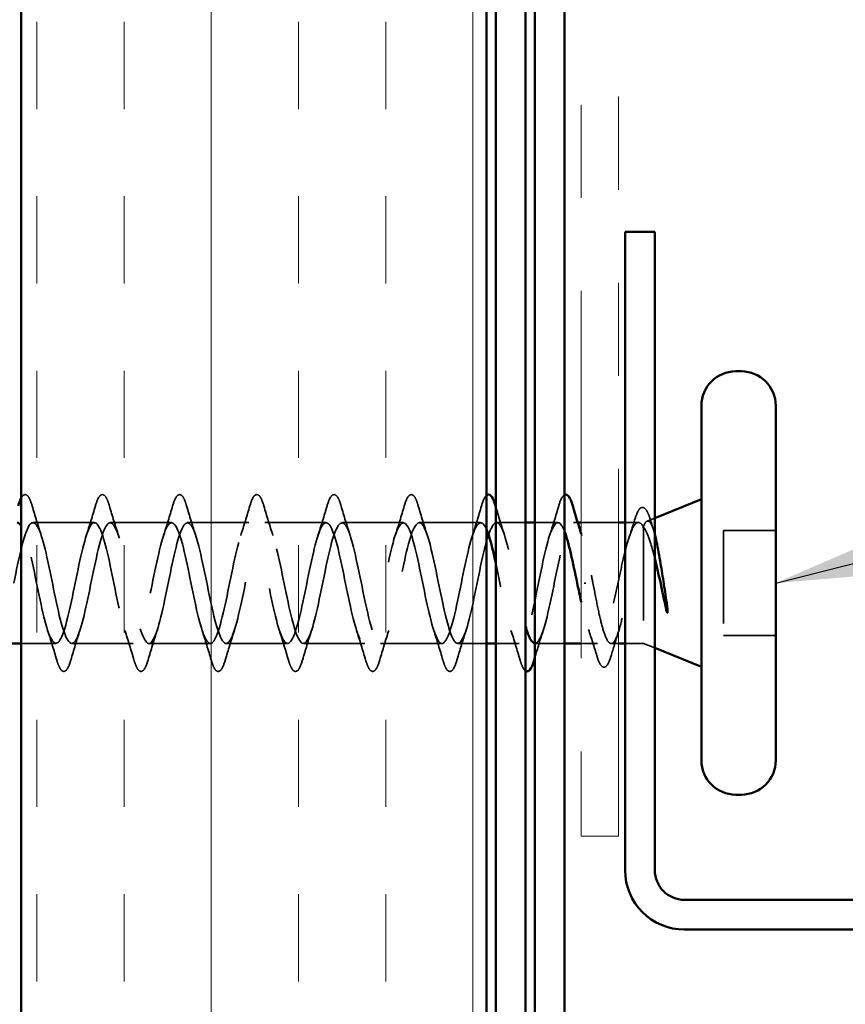
# Model space of a CAD drawing. Units: inches. Extents: x 0.6 to 33.4, y 0.4 to 21.4.
# Drawn here: x 6.5 to 7.4, y 10.5 to 11.5 of the extents above; entities that cross this region are included whole.
import ezdxf

# ---------------------------------------------------------------- set-up
doc = ezdxf.new("R2010")
doc.units = ezdxf.units.IN
doc.header["$LTSCALE"] = 2
doc.header["$MEASUREMENT"] = 0
doc.linetypes.add('DASHED', pattern=[0.2067, 0.1654, -0.0413])
doc.linetypes.add('DOUBLE_DASH_CHAIN', pattern=[1.2403, 0.6614, -0.0827, 0.1654, -0.0827, 0.1654, -0.0827])
for name, color, linetype, lineweight in [('Hatch (ANSI)', 7, 'Continuous', 18), ('Hidden (ANSI)', 7, 'DASHED', 35), ('Symbol (ANSI)', 7, 'Continuous', 25), ('Visible (ANSI)', 7, 'Continuous', 50)]:
    doc.layers.add(name, color=color, linetype=linetype, lineweight=lineweight)
doc.styles.add('Note Text (ANSI)', font='tahoma.ttf')
doc.dimstyles.new('Default (ANSI)$7', dxfattribs={"dimscale": 2, "dimtxt": 0.12, "dimasz": 0.098425, "dimexe": 0.125, "dimexo": 0.0625, "dimgap": 0.031496, "dimtad": 0, "dimtih": 1, "dimtoh": 1, "dimrnd": 1e-08, "dimzin": 4, "dimdsep": 46, "dimtxsty": 'Note Text (ANSI)', "dimcen": 0.09, "dimdle": 0.393701, "dimclrd": 256, "dimclre": 256, "dimclrt": 256, "dimadec": 0, "dimazin": 1, "dimtfac": 1, "dimtofl": 0, "dimtmove": 0, "dimatfit": 3, "dimfxl": 1, "dimtolj": 1, "dimtzin": 4, "dimlwd": -1, "dimlwe": -1, "dimarcsym": 0})

msp = doc.modelspace()

# ---------------------------------------------------------------- hatches: boundary and pattern name
at = {"layer": 'Hatch (ANSI)', "true_color": 0x804000}
h = msp.add_hatch(dxfattribs=at)
h.set_pattern_fill('INSUL', color=36, scale=0.75, angle=90, style=0)
h.paths.add_polyline_path([(7.0459, 19.13822), (7.0459, 7.76367), (6.5459, 7.76367), (6.5459, 19.13822)])

# ---------------------------------------------------------------- linework, layer by layer
at = {"layer": 'Hidden (ANSI)', "ltscale": 0.008318}
msp.add_line((7.2187, 10.99485), (7.2269, 10.99815), dxfattribs=at)
at = {"layer": 'Hidden (ANSI)', "ltscale": 0.062755}
for p, q in [((6.62465, 10.99331), (6.55865, 10.99331)), ((6.70765, 10.99331), (6.64165, 10.99331)), ((6.79065, 10.99331), (6.72465, 10.99331)), ((6.87365, 10.99331), (6.80765, 10.99331)), ((6.95665, 10.99331), (6.89065, 10.99331)), ((7.03965, 10.99331), (6.97365, 10.99331)), ((6.66615, 10.86331), (6.60015, 10.86331)), ((6.74915, 10.86331), (6.68315, 10.86331)), ((6.83215, 10.86331), (6.76615, 10.86331)), ((6.91515, 10.86331), (6.84915, 10.86331)), ((6.99815, 10.86331), (6.93215, 10.86331))]:
    msp.add_line(p, q, dxfattribs=at)
at = {"layer": 'Hidden (ANSI)', "ltscale": 0.029661}
msp.add_line((7.0879, 10.99331), (7.05665, 10.99331), dxfattribs=at)
at = {"layer": 'Hidden (ANSI)', "ltscale": 0.023471}
msp.add_line((7.12265, 10.99331), (7.0979, 10.99331), dxfattribs=at)
at = {"layer": 'Hidden (ANSI)', "ltscale": 0.004078}
msp.add_line((7.14403, 10.99331), (7.13965, 10.99331), dxfattribs=at)
at = {"layer": 'Hidden (ANSI)', "ltscale": 0.037994}
msp.add_line((7.1879, 10.99331), (7.1479, 10.99331), dxfattribs=at)
at = {"layer": 'Hidden (ANSI)', "ltscale": 0.013522}
msp.add_line((7.2092, 10.99331), (7.1949, 10.99331), dxfattribs=at)
at = {"layer": 'Hidden (ANSI)', "ltscale": 0.004297}
msp.add_line((7.2149, 10.98966), (7.2149, 10.98798), dxfattribs=at)
at = {"layer": 'Hidden (ANSI)', "ltscale": 0.16912}
msp.add_line((7.2149, 10.98798), (7.2149, 10.86331), dxfattribs=at)
at = {"layer": 'Hidden (ANSI)', "ltscale": 0.053232}
for p, q in [((7.3569, 10.98481), (7.3009, 10.98481)), ((7.3569, 10.87181), (7.3009, 10.87181))]:
    msp.add_line(p, q, dxfattribs=at)
at = {"layer": 'Hidden (ANSI)', "ltscale": 0.107515}
msp.add_line((7.3009, 10.98481), (7.3009, 10.87181), dxfattribs=at)
at = {"layer": 'Hidden (ANSI)', "ltscale": 0.002412}
msp.add_line((7.15093, 10.92831), (7.15287, 10.92831), dxfattribs=at)
at = {"layer": 'Hidden (ANSI)', "ltscale": 0.035375}
msp.add_line((6.58315, 10.86331), (6.5459, 10.86331), dxfattribs=at)
at = {"layer": 'Hidden (ANSI)', "ltscale": 0.029185}
msp.add_line((7.0459, 10.86331), (7.01515, 10.86331), dxfattribs=at)
at = {"layer": 'Hidden (ANSI)', "ltscale": 0.023947}
msp.add_line((7.08115, 10.86331), (7.0559, 10.86331), dxfattribs=at)
at = {"layer": 'Hidden (ANSI)', "ltscale": 0.030137}
msp.add_line((7.1299, 10.86331), (7.09815, 10.86331), dxfattribs=at)
at = {"layer": 'Hidden (ANSI)', "ltscale": 0.016504}
msp.add_line((7.16533, 10.86331), (7.1479, 10.86331), dxfattribs=at)
at = {"layer": 'Hidden (ANSI)', "ltscale": 0.007456}
msp.add_line((7.1879, 10.86331), (7.17996, 10.86331), dxfattribs=at)
at = {"layer": 'Hidden (ANSI)', "ltscale": 0.018947}
msp.add_line((7.2149, 10.86331), (7.1949, 10.86331), dxfattribs=at)
at = {"layer": 'Hidden (ANSI)', "ltscale": 0.012222}
msp.add_line((7.2149, 10.86331), (7.2269, 10.85847), dxfattribs=at)
at = {"layer": 'Hidden (ANSI)', "ltscale": 0.068681}
msp.add_open_spline([(6.5459, 11.01974), (6.54632, 11.02051), (6.54676, 11.02115), (6.54806, 11.02267), (6.54907, 11.02333), (6.55203, 11.02329), (6.55342, 11.02166), (6.55572, 11.01718), (6.55671, 11.01447), (6.5577, 11.01109)], degree=3, knots=[0.0588668, 0.0588668, 0.0588668, 0.0588668, 0.08068206, 0.08068206, 0.12137804, 0.12137804, 0.18811443, 0.18811443, 0.24184971, 0.24184971, 0.24184971, 0.24184971], dxfattribs=at)
at = {"layer": 'Hidden (ANSI)', "ltscale": 0.090851}
for points in [[(6.62559, 11.01109), (6.62708, 11.01616), (6.62854, 11.01972), (6.63106, 11.02267), (6.63207, 11.02333), (6.63503, 11.02329), (6.63642, 11.02166), (6.63872, 11.01718), (6.63971, 11.01447), (6.6407, 11.01109)], [(6.70859, 11.01109), (6.71008, 11.01616), (6.71154, 11.01972), (6.71406, 11.02267), (6.71507, 11.02333), (6.71803, 11.02329), (6.71942, 11.02166), (6.72172, 11.01718), (6.72271, 11.01447), (6.7237, 11.01109)], [(6.79159, 11.01109), (6.79308, 11.01616), (6.79454, 11.01972), (6.79706, 11.02267), (6.79807, 11.02333), (6.80103, 11.02329), (6.80242, 11.02166), (6.80472, 11.01718), (6.80571, 11.01447), (6.8067, 11.01109)], [(6.87459, 11.01109), (6.87608, 11.01616), (6.87754, 11.01972), (6.88006, 11.02267), (6.88107, 11.02333), (6.88403, 11.02329), (6.88542, 11.02166), (6.88772, 11.01718), (6.88871, 11.01447), (6.8897, 11.01109)], [(6.95759, 11.01109), (6.95908, 11.01616), (6.96054, 11.01972), (6.96306, 11.02267), (6.96407, 11.02333), (6.96703, 11.02329), (6.96842, 11.02166), (6.97072, 11.01718), (6.97171, 11.01447), (6.9727, 11.01109)], [(6.5992, 10.84553), (6.59771, 10.84047), (6.59626, 10.8369), (6.59374, 10.83395), (6.59273, 10.8333), (6.58977, 10.83334), (6.58838, 10.83497), (6.58608, 10.83944), (6.58508, 10.84216), (6.58409, 10.84553)], [(6.6822, 10.84553), (6.68071, 10.84047), (6.67926, 10.8369), (6.67674, 10.83395), (6.67573, 10.8333), (6.67277, 10.83334), (6.67138, 10.83497), (6.66908, 10.83944), (6.66808, 10.84216), (6.66709, 10.84553)], [(6.7652, 10.84553), (6.76371, 10.84047), (6.76226, 10.8369), (6.75974, 10.83395), (6.75873, 10.8333), (6.75577, 10.83334), (6.75438, 10.83497), (6.75208, 10.83944), (6.75108, 10.84216), (6.75009, 10.84553)], [(6.8482, 10.84553), (6.84671, 10.84047), (6.84526, 10.8369), (6.84274, 10.83395), (6.84173, 10.8333), (6.83877, 10.83334), (6.83738, 10.83497), (6.83508, 10.83944), (6.83408, 10.84216), (6.83309, 10.84553)], [(6.9312, 10.84553), (6.92971, 10.84047), (6.92826, 10.8369), (6.92574, 10.83395), (6.92473, 10.8333), (6.92177, 10.83334), (6.92038, 10.83497), (6.91808, 10.83944), (6.91708, 10.84216), (6.91609, 10.84553)], [(7.0142, 10.84553), (7.01271, 10.84047), (7.01126, 10.8369), (7.00874, 10.83395), (7.00773, 10.8333), (7.00477, 10.83334), (7.00338, 10.83497), (7.00108, 10.83944), (7.00008, 10.84216), (6.99909, 10.84553)]]:
    msp.add_open_spline(points, degree=3, knots=[0, 0, 0, 0, 0.08068206, 0.08068206, 0.12137804, 0.12137804, 0.18811443, 0.18811443, 0.24184971, 0.24184971, 0.24184971, 0.24184971], dxfattribs=at)
at = {"layer": 'Hidden (ANSI)', "ltscale": 0.034204}
msp.add_open_spline([(7.04059, 11.01109), (7.04208, 11.01616), (7.04354, 11.01972), (7.04543, 11.02194), (7.04566, 11.02217), (7.0459, 11.02238)], degree=3, knots=[0, 0, 0, 0, 0.080682059, 0.080682059, 0.091152149, 0.091152149, 0.091152149, 0.091152149], dxfattribs=at)
at = {"layer": 'Hidden (ANSI)', "ltscale": 0.039434}
msp.add_open_spline([(7.12359, 11.01109), (7.12508, 11.01616), (7.12654, 11.01972), (7.12872, 11.02228), (7.12928, 11.02275), (7.1299, 11.02303)], degree=3, knots=[0, 0, 0, 0, 0.08068206, 0.08068206, 0.10506487, 0.10506487, 0.10506487, 0.10506487], dxfattribs=at)
at = {"layer": 'Hidden (ANSI)', "ltscale": 0.031888}
for points in [[(6.5577, 11.01109), (6.56083, 11.00041), (6.56406, 10.98975), (6.56747, 10.97934)], [(6.61582, 10.97934), (6.61924, 10.98975), (6.62246, 11.00041), (6.62559, 11.01109)], [(6.6407, 11.01109), (6.64383, 11.00041), (6.64706, 10.98975), (6.65047, 10.97934)], [(6.69882, 10.97934), (6.70224, 10.98975), (6.70546, 11.00041), (6.70859, 11.01109)], [(6.7237, 11.01109), (6.72683, 11.00041), (6.73006, 10.98975), (6.73347, 10.97934)], [(6.78182, 10.97934), (6.78524, 10.98975), (6.78846, 11.00041), (6.79159, 11.01109)], [(6.8067, 11.01109), (6.80983, 11.00041), (6.81306, 10.98975), (6.81647, 10.97934)], [(6.86482, 10.97934), (6.86824, 10.98975), (6.87146, 11.00041), (6.87459, 11.01109)], [(6.8897, 11.01109), (6.89283, 11.00041), (6.89606, 10.98975), (6.89947, 10.97934)], [(6.94782, 10.97934), (6.95124, 10.98975), (6.95446, 11.00041), (6.95759, 11.01109)], [(6.9727, 11.01109), (6.97583, 11.00041), (6.97906, 10.98975), (6.98247, 10.97934)], [(7.03082, 10.97934), (7.03424, 10.98975), (7.03746, 11.00041), (7.04059, 11.01109)], [(7.11382, 10.97934), (7.11724, 10.98975), (7.12046, 11.00041), (7.12359, 11.01109)], [(6.58409, 10.84553), (6.58096, 10.85622), (6.57774, 10.86688), (6.57432, 10.87729)], [(6.60897, 10.87729), (6.60556, 10.86688), (6.60233, 10.85622), (6.5992, 10.84553)], [(6.66709, 10.84553), (6.66396, 10.85622), (6.66074, 10.86688), (6.65732, 10.87729)], [(6.69197, 10.87729), (6.68856, 10.86688), (6.68533, 10.85622), (6.6822, 10.84553)], [(6.75009, 10.84553), (6.74696, 10.85622), (6.74374, 10.86688), (6.74032, 10.87729)], [(6.77497, 10.87729), (6.77156, 10.86688), (6.76833, 10.85622), (6.7652, 10.84553)], [(6.83309, 10.84553), (6.82996, 10.85622), (6.82674, 10.86688), (6.82332, 10.87729)], [(6.85797, 10.87729), (6.85456, 10.86688), (6.85133, 10.85622), (6.8482, 10.84553)], [(6.91609, 10.84553), (6.91296, 10.85622), (6.90974, 10.86688), (6.90632, 10.87729)], [(6.94097, 10.87729), (6.93756, 10.86688), (6.93433, 10.85622), (6.9312, 10.84553)], [(6.99909, 10.84553), (6.99596, 10.85622), (6.99274, 10.86688), (6.98932, 10.87729)], [(7.02397, 10.87729), (7.02056, 10.86688), (7.01733, 10.85622), (7.0142, 10.84553)], [(7.08209, 10.84553), (7.07896, 10.85622), (7.07574, 10.86688), (7.07232, 10.87729)]]:
    msp.add_open_spline(points, degree=3, dxfattribs=at)
at = {"layer": 'Hidden (ANSI)', "ltscale": 0.031219}
msp.add_open_spline([(7.0559, 11.01042), (7.05897, 10.99996), (7.06213, 10.98953), (7.06547, 10.97934)], degree=3, dxfattribs=at)
at = {"layer": 'Hidden (ANSI)', "ltscale": 0.088709}
msp.add_open_spline([(7.20547, 10.99688), (7.20696, 11.0017), (7.20845, 11.00526), (7.21091, 11.00843), (7.2118, 11.00918), (7.21477, 11.00997), (7.21659, 11.00858), (7.21874, 11.00513), (7.21939, 11.0038), (7.22083, 11.00034), (7.22161, 10.99809), (7.22239, 10.99551)], degree=3, knots=[0, 0, 0, 0, 0.0707422, 0.0707422, 0.10601969, 0.10601969, 0.17099056, 0.17099056, 0.2005585, 0.2005585, 0.23613752, 0.23613752, 0.23613752, 0.23613752], dxfattribs=at)
at = {"layer": 'Hidden (ANSI)', "ltscale": 1.110136}
msp.add_open_spline([(6.5379, 10.92831), (6.54334, 10.95508), (6.54878, 10.98088), (6.55421, 10.98969), (6.55965, 10.9985), (6.56509, 10.98969), (6.57053, 10.96873), (6.57597, 10.94777), (6.58141, 10.91617), (6.58685, 10.89355), (6.59229, 10.87094), (6.59773, 10.85894), (6.60317, 10.86501), (6.60861, 10.87107), (6.61405, 10.89477), (6.61949, 10.92138), (6.62493, 10.948), (6.63036, 10.9756), (6.6358, 10.98706), (6.64124, 10.99851), (6.64668, 10.99299), (6.65212, 10.97393), (6.65756, 10.95486), (6.663, 10.92362), (6.66844, 10.89961), (6.67388, 10.87559), (6.67932, 10.86054), (6.68476, 10.8638), (6.6902, 10.86705), (6.69564, 10.88838), (6.70108, 10.91453), (6.70651, 10.94069), (6.71195, 10.96979), (6.71739, 10.98376), (6.72283, 10.99773), (6.72827, 10.99556), (6.73371, 10.9786), (6.73915, 10.96165), (6.74459, 10.93112), (6.75003, 10.90599), (6.75547, 10.88085), (6.76091, 10.86292), (6.76635, 10.86332), (6.77179, 10.86373), (6.77722, 10.88244), (6.78266, 10.90784), (6.7881, 10.93324), (6.79354, 10.9635), (6.79898, 10.97983), (6.80442, 10.99615), (6.80986, 10.99736), (6.8153, 10.98271), (6.82074, 10.96805), (6.82618, 10.93859), (6.83162, 10.91262), (6.83706, 10.88665), (6.8425, 10.86604), (6.84794, 10.86359), (6.85337, 10.86114), (6.85881, 10.87702), (6.86425, 10.90138), (6.86969, 10.92574), (6.87513, 10.95681), (6.88057, 10.97531), (6.88601, 10.9938), (6.89145, 10.99837), (6.89689, 10.98619), (6.90233, 10.97401), (6.90777, 10.94595), (6.91321, 10.91943), (6.91865, 10.89292), (6.92409, 10.86987), (6.92952, 10.86459), (6.93496, 10.85931), (6.9404, 10.87219), (6.94584, 10.89523), (6.95128, 10.91827), (6.95672, 10.9498), (6.96216, 10.97025), (6.9676, 10.9907), (6.97304, 10.99859), (6.97848, 10.98901), (6.98392, 10.97944), (6.98936, 10.9531), (6.9948, 10.92635), (7.00024, 10.8996), (7.00567, 10.87436), (7.01111, 10.86632), (7.01655, 10.85827), (7.02199, 10.868), (7.02743, 10.88945), (7.03287, 10.91091), (7.03831, 10.94255), (7.04375, 10.96472), (7.04919, 10.98689), (7.05463, 10.998), (7.06007, 10.99115), (7.06551, 10.98429), (7.07095, 10.95997), (7.07639, 10.93329), (7.08022, 10.91446), (7.08406, 10.89542), (7.0879, 10.88207)], degree=3, knots=[-47.1238898, -47.1238898, -47.1238898, -47.1238898, -45.8886129, -45.8886129, -45.8886129, -44.6533359, -44.6533359, -44.6533359, -43.418059, -43.418059, -43.418059, -42.182782, -42.182782, -42.182782, -40.9475051, -40.9475051, -40.9475051, -39.7122281, -39.7122281, -39.7122281, -38.4769512, -38.4769512, -38.4769512, -37.2416742, -37.2416742, -37.2416742, -36.0063973, -36.0063973, -36.0063973, -34.7711204, -34.7711204, -34.7711204, -33.5358434, -33.5358434, -33.5358434, -32.3005665, -32.3005665, -32.3005665, -31.0652895, -31.0652895, -31.0652895, -29.8300126, -29.8300126, -29.8300126, -28.5947356, -28.5947356, -28.5947356, -27.3594587, -27.3594587, -27.3594587, -26.1241817, -26.1241817, -26.1241817, -24.8889048, -24.8889048, -24.8889048, -23.6536278, -23.6536278, -23.6536278, -22.4183509, -22.4183509, -22.4183509, -21.183074, -21.183074, -21.183074, -19.947797, -19.947797, -19.947797, -18.7125201, -18.7125201, -18.7125201, -17.4772431, -17.4772431, -17.4772431, -16.2419662, -16.2419662, -16.2419662, -15.0066892, -15.0066892, -15.0066892, -13.7714123, -13.7714123, -13.7714123, -12.5361353, -12.5361353, -12.5361353, -11.3008584, -11.3008584, -11.3008584, -10.0655815, -10.0655815, -10.0655815, -8.8303045, -8.8303045, -8.8303045, -7.5950276, -7.5950276, -7.5950276, -6.3597506, -6.3597506, -6.3597506, -5.4883245, -5.4883245, -5.4883245, -5.4883245], dxfattribs=at)
at = {"layer": 'Hidden (ANSI)', "ltscale": 1.009216}
msp.add_open_spline([(7.0459, 10.98617), (7.04576, 10.98648), (7.04563, 10.98677), (7.04549, 10.98706), (7.04005, 10.99851), (7.03461, 10.99299), (7.02917, 10.97393), (7.02373, 10.95486), (7.01829, 10.92362), (7.01285, 10.89961), (7.00741, 10.87559), (7.00198, 10.86054), (6.99654, 10.8638), (6.9911, 10.86705), (6.98566, 10.88838), (6.98022, 10.91453), (6.97478, 10.94069), (6.96934, 10.96979), (6.9639, 10.98376), (6.95846, 10.99773), (6.95302, 10.99556), (6.94758, 10.9786), (6.94214, 10.96165), (6.9367, 10.93112), (6.93126, 10.90599), (6.92583, 10.88085), (6.92039, 10.86292), (6.91495, 10.86332), (6.90951, 10.86373), (6.90407, 10.88244), (6.89863, 10.90784), (6.89319, 10.93324), (6.88775, 10.9635), (6.88231, 10.97983), (6.87687, 10.99615), (6.87143, 10.99736), (6.86599, 10.98271), (6.86055, 10.96805), (6.85511, 10.93859), (6.84968, 10.91262), (6.84424, 10.88665), (6.8388, 10.86604), (6.83336, 10.86359), (6.82792, 10.86114), (6.82248, 10.87702), (6.81704, 10.90138), (6.8116, 10.92574), (6.80616, 10.95681), (6.80072, 10.97531), (6.79528, 10.9938), (6.78984, 10.99837), (6.7844, 10.98619), (6.77897, 10.97401), (6.77353, 10.94595), (6.76809, 10.91943), (6.76265, 10.89292), (6.75721, 10.86987), (6.75177, 10.86459), (6.74633, 10.85931), (6.74089, 10.87219), (6.73545, 10.89523), (6.73001, 10.91827), (6.72457, 10.9498), (6.71913, 10.97025), (6.71369, 10.9907), (6.70825, 10.99859), (6.70282, 10.98901), (6.69738, 10.97944), (6.69194, 10.9531), (6.6865, 10.92635), (6.68106, 10.8996), (6.67562, 10.87436), (6.67018, 10.86632), (6.66474, 10.85827), (6.6593, 10.868), (6.65386, 10.88945), (6.64842, 10.91091), (6.64298, 10.94255), (6.63754, 10.96472), (6.6321, 10.98689), (6.62667, 10.998), (6.62123, 10.99115), (6.61579, 10.98429), (6.61035, 10.95997), (6.60491, 10.93329), (6.59947, 10.9066), (6.59403, 10.87947), (6.58859, 10.86875), (6.58315, 10.85804), (6.57771, 10.86449), (6.57227, 10.88412), (6.56683, 10.90375), (6.56139, 10.93513), (6.55595, 10.95877), (6.5526, 10.97334), (6.54925, 10.98433), (6.5459, 10.98967)], degree=3, knots=[7.3808502, 7.3808502, 7.3808502, 7.3808502, 7.4116617, 7.4116617, 7.4116617, 8.6469386, 8.6469386, 8.6469386, 9.8822156, 9.8822156, 9.8822156, 11.1174925, 11.1174925, 11.1174925, 12.3527695, 12.3527695, 12.3527695, 13.5880464, 13.5880464, 13.5880464, 14.8233233, 14.8233233, 14.8233233, 16.0586003, 16.0586003, 16.0586003, 17.2938772, 17.2938772, 17.2938772, 18.5291542, 18.5291542, 18.5291542, 19.7644311, 19.7644311, 19.7644311, 20.9997081, 20.9997081, 20.9997081, 22.234985, 22.234985, 22.234985, 23.470262, 23.470262, 23.470262, 24.7055389, 24.7055389, 24.7055389, 25.9408158, 25.9408158, 25.9408158, 27.1760928, 27.1760928, 27.1760928, 28.4113697, 28.4113697, 28.4113697, 29.6466467, 29.6466467, 29.6466467, 30.8819236, 30.8819236, 30.8819236, 32.1172006, 32.1172006, 32.1172006, 33.3524775, 33.3524775, 33.3524775, 34.5877545, 34.5877545, 34.5877545, 35.8230314, 35.8230314, 35.8230314, 37.0583084, 37.0583084, 37.0583084, 38.2935853, 38.2935853, 38.2935853, 39.5288622, 39.5288622, 39.5288622, 40.7641392, 40.7641392, 40.7641392, 41.9994161, 41.9994161, 41.9994161, 43.2346931, 43.2346931, 43.2346931, 44.46997, 44.46997, 44.46997, 45.2313641, 45.2313641, 45.2313641, 45.2313641], dxfattribs=at)
at = {"layer": 'Hidden (ANSI)', "ltscale": 0.352705}
msp.add_open_spline([(7.1299, 10.98369), (7.12896, 10.98614), (7.12802, 10.98817), (7.12708, 10.98969), (7.12164, 10.9985), (7.1162, 10.98969), (7.11076, 10.96873), (7.10532, 10.94777), (7.09988, 10.91617), (7.09444, 10.89355), (7.089, 10.87094), (7.08356, 10.85894), (7.07813, 10.86501), (7.07269, 10.87107), (7.06725, 10.89477), (7.06181, 10.92138), (7.05984, 10.93102), (7.05787, 10.94079), (7.0559, 10.94988)], degree=3, knots=[1.0219639, 1.0219639, 1.0219639, 1.0219639, 1.2352769, 1.2352769, 1.2352769, 2.4705539, 2.4705539, 2.4705539, 3.7058308, 3.7058308, 3.7058308, 4.9411078, 4.9411078, 4.9411078, 6.1763847, 6.1763847, 6.1763847, 6.6238399, 6.6238399, 6.6238399, 6.6238399], dxfattribs=at)
at = {"layer": 'Hidden (ANSI)', "ltscale": 0.297945}
msp.add_open_spline([(7.0979, 10.86361), (7.1016, 10.86348), (7.10531, 10.87074), (7.10902, 10.88412), (7.11446, 10.90375), (7.1199, 10.93513), (7.12534, 10.95877), (7.13078, 10.98241), (7.13622, 10.99662), (7.14166, 10.99256), (7.1471, 10.98851), (7.15254, 10.96648), (7.15797, 10.94017), (7.15878, 10.93626), (7.15959, 10.93229), (7.1604, 10.92831)], degree=3, knots=[-4.7313142, -4.7313142, -4.7313142, -4.7313142, -3.8891967, -3.8891967, -3.8891967, -2.6539198, -2.6539198, -2.6539198, -1.4186428, -1.4186428, -1.4186428, -0.1833659, -0.1833659, -0.1833659, 0, 0, 0, 0], dxfattribs=at)
at = {"layer": 'Hidden (ANSI)', "ltscale": 0.018879}
msp.add_open_spline([(7.19949, 10.97822), (7.20155, 10.98436), (7.20353, 10.9906), (7.20547, 10.99688)], degree=3, dxfattribs=at)
at = {"layer": 'Hidden (ANSI)', "ltscale": 0.069284}
msp.add_open_spline([(7.2149, 10.98966), (7.2164, 10.99309), (7.21787, 10.9949), (7.22084, 10.9951), (7.2223, 10.99342), (7.22483, 10.98768), (7.22586, 10.98445), (7.2269, 10.98052)], degree=3, knots=[0, 0, 0, 0, 0.06713685, 0.06713685, 0.13596331, 0.13596331, 0.18553958, 0.18553958, 0.18553958, 0.18553958], dxfattribs=at)
at = {"layer": 'Hidden (ANSI)', "ltscale": 0.010335}
msp.add_open_spline([(7.22239, 10.99551), (7.22343, 10.99204), (7.22449, 10.98858), (7.22557, 10.98515)], degree=3, dxfattribs=at)
at = {"layer": 'Hidden (ANSI)', "ltscale": 0.30369}
msp.add_open_spline([(7.2149, 10.98798), (7.21304, 10.99141), (7.21119, 10.99323), (7.20747, 10.99339), (7.20563, 10.99175), (7.20191, 10.98518), (7.20007, 10.98033), (7.19635, 10.96807), (7.19451, 10.96078), (7.19079, 10.94473), (7.18895, 10.93614), (7.18523, 10.91882), (7.18339, 10.91028), (7.17967, 10.8944), (7.17782, 10.88724), (7.1741, 10.87529), (7.17226, 10.87063), (7.16854, 10.86448), (7.1667, 10.86305), (7.16298, 10.86366), (7.16114, 10.86569), (7.15742, 10.87296), (7.15558, 10.87813), (7.15199, 10.89047), (7.15028, 10.89735), (7.14834, 10.90579), (7.14812, 10.90676), (7.1479, 10.90773)], degree=3, knots=[0, 0, 0, 0, 0.06748173, 0.06748173, 0.13496346, 0.13496346, 0.20244519, 0.20244519, 0.26992692, 0.26992692, 0.33740864, 0.33740864, 0.40489037, 0.40489037, 0.4723721, 0.4723721, 0.53985383, 0.53985383, 0.60733556, 0.60733556, 0.67481729, 0.67481729, 0.74229902, 0.74229902, 0.8048716, 0.8048716, 0.81285646, 0.81285646, 0.81285646, 0.81285646], dxfattribs=at)
at = {"layer": 'Hidden (ANSI)', "ltscale": 0.275683}
msp.add_open_spline([(7.1604, 10.92831), (7.16205, 10.91969), (7.16368, 10.91116), (7.16699, 10.89526), (7.16862, 10.88805), (7.17193, 10.87596), (7.17356, 10.87119), (7.17686, 10.86477), (7.1785, 10.86319), (7.1818, 10.86345), (7.18344, 10.8653), (7.18674, 10.87219), (7.18838, 10.87718), (7.19168, 10.88964), (7.19332, 10.897), (7.19662, 10.91309), (7.19826, 10.92168), (7.20156, 10.93891), (7.20319, 10.94738), (7.2065, 10.96307), (7.20813, 10.97013), (7.21064, 10.97902), (7.21149, 10.9817), (7.21319, 10.98629), (7.21404, 10.98819), (7.2149, 10.98966)], degree=3, knots=[0, 0, 0, 0, 0.06687142, 0.06687142, 0.13374283, 0.13374283, 0.20061425, 0.20061425, 0.26748567, 0.26748567, 0.33435708, 0.33435708, 0.4012285, 0.4012285, 0.46809992, 0.46809992, 0.53497133, 0.53497133, 0.60184275, 0.60184275, 0.66871417, 0.66871417, 0.70324308, 0.70324308, 0.737772, 0.737772, 0.737772, 0.737772], dxfattribs=at)
at = {"layer": 'Hidden (ANSI)', "ltscale": 0.05086}
msp.add_open_spline([(7.2269, 10.95504), (7.22683, 10.95531), (7.22676, 10.95557), (7.22475, 10.96352), (7.2228, 10.97034), (7.21886, 10.98129), (7.2169, 10.9854), (7.2149, 10.98798)], degree=3, knots=[0.14711174, 0.14711174, 0.14711174, 0.14711174, 0.1494652, 0.1494652, 0.21768686, 0.21768686, 0.28372234, 0.28372234, 0.28372234, 0.28372234], dxfattribs=at)
at = {"layer": 'Hidden (ANSI)', "ltscale": 0.001704}
msp.add_open_spline([(7.1479, 10.9811), (7.14809, 10.98051), (7.14828, 10.97992), (7.14847, 10.97934)], degree=3, dxfattribs=at)
at = {"layer": 'Hidden (ANSI)', "ltscale": 0.028762}
msp.add_open_spline([(7.16459, 10.8499), (7.16172, 10.85951), (7.15875, 10.86907), (7.15562, 10.8784)], degree=3, dxfattribs=at)
at = {"layer": 'Hidden (ANSI)', "ltscale": 0.029523}
msp.add_open_spline([(7.10697, 10.87729), (7.10381, 10.86765), (7.10081, 10.8578), (7.0979, 10.8479)], degree=3, dxfattribs=at)
at = {"layer": 'Hidden (ANSI)', "ltscale": 0.025203}
msp.add_open_spline([(7.18793, 10.87617), (7.18527, 10.86788), (7.18273, 10.85946), (7.18024, 10.851)], degree=3, dxfattribs=at)
at = {"layer": 'Hidden (ANSI)', "ltscale": 0.090199}
msp.add_open_spline([(7.18024, 10.851), (7.17876, 10.84596), (7.17729, 10.84229), (7.1749, 10.83902), (7.17403, 10.83824), (7.17101, 10.83745), (7.16921, 10.83904), (7.16669, 10.84364), (7.16564, 10.84642), (7.16459, 10.8499)], degree=3, knots=[0, 0, 0, 0, 0.07549597, 0.07549597, 0.11358326, 0.11358326, 0.18511439, 0.18511439, 0.2400252, 0.2400252, 0.2400252, 0.2400252], dxfattribs=at)
at = {"layer": 'Hidden (ANSI)', "ltscale": 0.036798}
msp.add_open_spline([(7.0879, 10.83385), (7.08685, 10.83453), (7.08595, 10.8358), (7.08408, 10.83944), (7.08308, 10.84216), (7.08209, 10.84553)], degree=3, knots=[0.143732351, 0.143732351, 0.143732351, 0.143732351, 0.188114428, 0.188114428, 0.241849708, 0.241849708, 0.241849708, 0.241849708], dxfattribs=at)
at = {"layer": 'Visible (ANSI)', "color": 36, "true_color": 0x804000}
for p, q in [((6.5459, 7.76367), (6.5459, 19.13822)), ((7.0459, 7.76367), (7.0459, 19.13822))]:
    msp.add_line(p, q, dxfattribs=at)
at = {"layer": 'Visible (ANSI)', "color": 30, "true_color": 0xff8000}
for p, q in [((7.0559, 19.13822), (7.0559, 7.77567)), ((7.0879, 7.77567), (7.0879, 19.13822))]:
    msp.add_line(p, q, dxfattribs=at)
at = {"layer": 'Visible (ANSI)', "color": 1, "true_color": 0xff0000}
for p, q in [((7.0979, 12.1581), (7.0979, 9.189)), ((7.1299, 9.189), (7.1299, 12.1581))]:
    msp.add_line(p, q, dxfattribs=at)
at = {"layer": 'Visible (ANSI)', "color": 30, "linetype": 'DOUBLE_DASH_CHAIN', "lineweight": 18, "ltscale": 0.298533, "true_color": 0xff8000}
for p, q in [((7.1479, 12.13721), (7.1479, 10.65613)), ((7.1879, 10.65613), (7.1879, 12.13721))]:
    msp.add_line(p, q, dxfattribs=at)
at = {"layer": 'Visible (ANSI)', "color": 96, "true_color": 0x008000}
for p, q in [((7.1949, 11.30581), (7.2269, 11.30581)), ((7.1949, 11.30581), (7.1949, 10.61981)), ((7.2269, 10.61981), (7.2269, 11.30581)), ((7.7879, 10.58781), (7.2589, 10.58781)), ((7.2589, 10.55581), (7.7879, 10.55581))]:
    msp.add_line(p, q, dxfattribs=at)
at = {"layer": 'Visible (ANSI)'}
for p, q in [((7.3199, 11.15581), (7.3139, 11.15581)), ((7.2769, 11.11881), (7.2769, 10.73781)), ((7.3569, 11.11881), (7.3569, 10.73781)), ((7.2269, 10.99815), (7.2769, 11.01831)), ((7.0979, 10.99331), (7.0879, 10.99331)), ((7.1479, 10.99331), (7.14403, 10.99331)), ((7.1949, 10.99331), (7.1879, 10.99331)), ((6.5459, 10.86331), (6.5359, 10.86331)), ((7.0559, 10.86331), (7.0459, 10.86331)), ((7.1479, 10.86331), (7.1299, 10.86331)), ((7.1949, 10.86331), (7.1879, 10.86331)), ((7.2269, 10.85847), (7.2769, 10.83831)), ((7.3199, 10.70081), (7.3139, 10.70081))]:
    msp.add_line(p, q, dxfattribs=at)
at = {"layer": 'Visible (ANSI)', "color": 30, "linetype": 'DOUBLE_DASH_CHAIN', "lineweight": 18, "ltscale": 0.006248, "true_color": 0xff8000}
msp.add_line((7.1879, 10.65613), (7.1479, 10.65613), dxfattribs=at)
at = {"layer": 'Visible (ANSI)'}
for centre, start, end in [((7.3139, 11.11881), 90, 180), ((7.3199, 11.11881), 0, 90), ((7.3139, 10.73781), 180, 270), ((7.3199, 10.73781), 270, 0)]:
    msp.add_arc(centre, 0.037, start, end, dxfattribs=at)
at = {"layer": 'Visible (ANSI)', "color": 96, "true_color": 0x008000}
for radius in [0.064, 0.032]:
    msp.add_arc((7.2589, 10.61981), radius, 180, 270, dxfattribs=at)
at = {"layer": 'Visible (ANSI)'}
for points in [[(6.54259, 11.01109), (6.54368, 11.01479), (6.54475, 11.01769), (6.5459, 11.01974)], [(7.0557, 11.01109), (7.05577, 11.01087), (7.05583, 11.01065), (7.0559, 11.01042)], [(7.1387, 11.01109), (7.14166, 11.00101), (7.14469, 10.99095), (7.1479, 10.9811)], [(6.5459, 10.98967), (6.54448, 10.99192), (6.54306, 10.99317), (6.54165, 10.99325)], [(7.0559, 10.94988), (7.05256, 10.96525), (7.04923, 10.97866), (7.0459, 10.98617)], [(7.1434, 10.92831), (7.1389, 10.95046), (7.1344, 10.97194), (7.1299, 10.98369)], [(7.1479, 10.90773), (7.14639, 10.91436), (7.1449, 10.92131), (7.1434, 10.92831)], [(7.0979, 10.8479), (7.09766, 10.84711), (7.09743, 10.84632), (7.0972, 10.84553)]]:
    msp.add_open_spline(points, degree=3, dxfattribs=at)
for points, knots in [([(7.0459, 11.02238), (7.04658, 11.02297), (7.04735, 11.02333), (7.05003, 11.02329), (7.05142, 11.02166), (7.05372, 11.01718), (7.05471, 11.01447), (7.0557, 11.01109)], [0.09115215, 0.09115215, 0.09115215, 0.09115215, 0.12137804, 0.12137804, 0.18811443, 0.18811443, 0.24184971, 0.24184971, 0.24184971, 0.24184971]), ([(7.1299, 11.02303), (7.13031, 11.02322), (7.13074, 11.02332), (7.13303, 11.02329), (7.13442, 11.02166), (7.13672, 11.01718), (7.13771, 11.01447), (7.1387, 11.01109)], [0.10506487, 0.10506487, 0.10506487, 0.10506487, 0.12137804, 0.12137804, 0.18811443, 0.18811443, 0.24184971, 0.24184971, 0.24184971, 0.24184971]), ([(7.2269, 10.98052), (7.22733, 10.97885), (7.22777, 10.97707), (7.2297, 10.96858), (7.23117, 10.96073), (7.23383, 10.94506), (7.235, 10.9376), (7.23736, 10.92225), (7.23853, 10.91445), (7.2397, 10.90687)], [0.18553958, 0.18553958, 0.18553958, 0.18553958, 0.20647998, 0.20647998, 0.27868739, 0.27868739, 0.33737749, 0.33737749, 0.39716778, 0.39716778, 0.39716778, 0.39716778]), ([(7.23901, 10.90028), (7.23698, 10.90959), (7.23495, 10.91938), (7.23089, 10.93815), (7.22892, 10.94698), (7.2269, 10.95504)], [0, 0, 0, 0, 0.07588897, 0.07588897, 0.14711174, 0.14711174, 0.14711174, 0.14711174]), ([(7.2397, 10.90687), (7.24, 10.90486), (7.24027, 10.90281), (7.24059, 10.89912), (7.24063, 10.89776), (7.24054, 10.89687), (7.24051, 10.89667), (7.24043, 10.89651), (7.24042, 10.89648), (7.24038, 10.89645), (7.24037, 10.89643), (7.24034, 10.89642), (7.24033, 10.89642), (7.24031, 10.89642), (7.24029, 10.89642), (7.24027, 10.89643), (7.24025, 10.89644), (7.24021, 10.89647), (7.24019, 10.8965), (7.24011, 10.89659), (7.24006, 10.89668), (7.23985, 10.89711), (7.23968, 10.89765), (7.23936, 10.89875), (7.23917, 10.89954), (7.23901, 10.90028)], [0, 0, 0, 0, 0.015878436, 0.015878436, 0.030496322, 0.030496322, 0.033768739, 0.033768739, 0.034516096, 0.034516096, 0.034934038, 0.034934038, 0.035218632, 0.035218632, 0.035484827, 0.035484827, 0.035833283, 0.035833283, 0.03649102, 0.03649102, 0.038229075, 0.038229075, 0.045138635, 0.045138635, 0.057165667, 0.057165667, 0.057165667, 0.057165667]), ([(7.0879, 10.88207), (7.0895, 10.87649), (7.0911, 10.87191), (7.0927, 10.86875), (7.09443, 10.86534), (7.09617, 10.86367), (7.0979, 10.86361)], [-5.48832452, -5.48832452, -5.48832452, -5.48832452, -5.12447367, -5.12447367, -5.12447367, -4.73131424, -4.73131424, -4.73131424, -4.73131424]), ([(7.0972, 10.84553), (7.09571, 10.84047), (7.09426, 10.8369), (7.09174, 10.83395), (7.09073, 10.8333), (7.08899, 10.83332), (7.08842, 10.83351), (7.0879, 10.83385)], [0, 0, 0, 0, 0.08068206, 0.08068206, 0.12137804, 0.12137804, 0.14373235, 0.14373235, 0.14373235, 0.14373235])]:
    msp.add_open_spline(points, degree=3, knots=knots, dxfattribs=at)

# ---------------------------------------------------------------- leaders
at = {"layer": 'Symbol (ANSI)', "annotation_type": 0, "has_hookline": 1, "hookline_direction": 0, "text_width": 4.05985}
msp.add_leader([(7.3569, 10.92831), (9.4323, 11.44855)], dimstyle='Default (ANSI)$7', override={"dimtad": 0}, dxfattribs=at)

doc.saveas('drawing.dxf')
